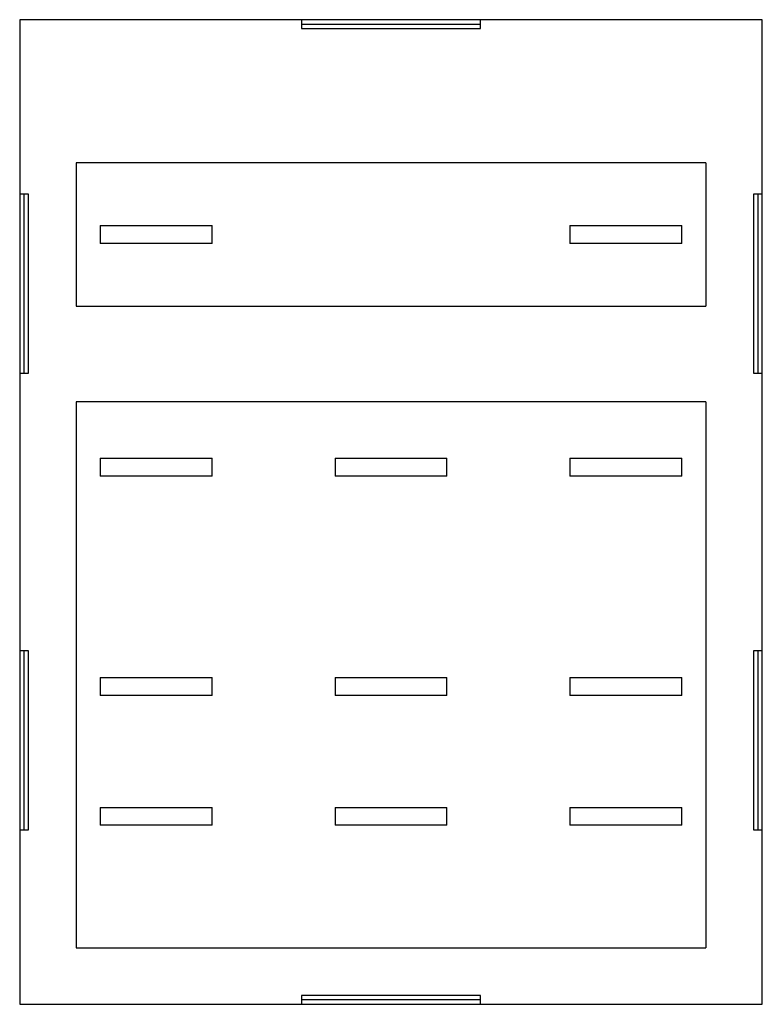
# Model space of a CAD drawing. Units: millimetres. Extents: x 2.8 to 23.9, y 5 to 32.9.
import ezdxf

# ---------------------------------------------------------------- set-up
doc = ezdxf.new("R2010")
doc.units = ezdxf.units.MM
doc.header["$LTSCALE"] = 2.456782
doc.layers.get('0').update_dxf_attribs({"linetype": 'CONTINUOUS'})

msp = doc.modelspace()

# ---------------------------------------------------------------- linework, layer by layer
at = {"color": 7, "linetype": 'CONTINUOUS'}
for p, q in [((2.83, 32.907), (2.83, 4.967)), ((23.912, 32.907), (2.83, 32.907)), ((10.831, 32.907), (10.831, 32.653)), ((10.831, 32.78), (15.911, 32.78)), ((15.911, 32.653), (15.911, 32.907)), ((23.912, 4.967), (23.912, 32.907)), ((10.831, 32.653), (15.911, 32.653)), ((4.43, 28.843), (4.43, 24.779)), ((22.311, 28.843), (4.43, 28.843)), ((22.311, 28.843), (22.311, 24.779)), ((3.084, 27.954), (2.83, 27.954)), ((2.957, 22.874), (2.957, 27.954)), ((3.084, 22.874), (3.084, 27.954)), ((23.912, 27.954), (23.658, 27.954)), ((23.658, 27.954), (23.658, 22.874)), ((23.785, 27.954), (23.785, 22.874)), ((5.116, 27.065), (5.116, 26.557)), ((5.116, 27.065), (8.291, 27.065)), ((8.291, 26.557), (8.291, 27.065)), ((18.451, 27.065), (18.451, 26.557)), ((18.451, 27.065), (21.626, 27.065)), ((21.626, 26.557), (21.626, 27.065)), ((8.291, 26.557), (5.116, 26.557)), ((21.626, 26.557), (18.451, 26.557)), ((4.43, 24.779), (22.311, 24.779)), ((2.83, 22.874), (3.084, 22.874)), ((23.658, 22.874), (23.912, 22.874)), ((4.43, 22.061), (4.43, 6.567)), ((22.311, 22.061), (4.43, 22.061)), ((22.311, 22.061), (22.311, 6.567)), ((5.116, 20.461), (5.116, 19.953)), ((5.116, 20.461), (8.291, 20.461)), ((8.291, 19.953), (8.291, 20.461)), ((11.783, 20.461), (11.783, 19.953)), ((11.783, 20.461), (14.958, 20.461)), ((14.958, 19.953), (14.958, 20.461)), ((18.451, 20.461), (21.626, 20.461)), ((18.451, 20.461), (18.451, 19.953)), ((21.626, 19.953), (21.626, 20.461)), ((8.291, 19.953), (5.116, 19.953)), ((14.958, 19.953), (11.783, 19.953)), ((21.626, 19.953), (18.451, 19.953)), ((3.084, 15), (2.83, 15)), ((2.957, 9.92), (2.957, 15)), ((3.084, 9.92), (3.084, 15)), ((23.912, 15), (23.658, 15)), ((23.658, 15), (23.658, 9.92)), ((23.785, 15), (23.785, 9.92)), ((5.116, 14.238), (5.116, 13.73)), ((5.116, 14.238), (8.291, 14.238)), ((8.291, 13.73), (8.291, 14.238)), ((11.783, 14.238), (14.958, 14.238)), ((11.783, 14.238), (11.783, 13.73)), ((14.958, 13.73), (14.958, 14.238)), ((18.451, 14.238), (21.626, 14.238)), ((18.451, 14.238), (18.451, 13.73)), ((21.626, 13.73), (21.626, 14.238)), ((8.291, 13.73), (5.116, 13.73)), ((14.958, 13.73), (11.783, 13.73)), ((21.626, 13.73), (18.451, 13.73)), ((5.116, 10.555), (5.116, 10.047)), ((5.116, 10.555), (8.291, 10.555)), ((8.291, 10.047), (8.291, 10.555)), ((11.783, 10.555), (14.958, 10.555)), ((11.783, 10.555), (11.783, 10.047)), ((14.958, 10.047), (14.958, 10.555)), ((18.451, 10.555), (21.626, 10.555)), ((18.451, 10.555), (18.451, 10.047)), ((21.626, 10.047), (21.626, 10.555)), ((2.83, 9.92), (3.084, 9.92)), ((8.291, 10.047), (5.116, 10.047)), ((14.958, 10.047), (11.783, 10.047)), ((21.626, 10.047), (18.451, 10.047)), ((23.658, 9.92), (23.912, 9.92)), ((4.43, 6.567), (22.311, 6.567)), ((15.911, 5.221), (10.831, 5.221)), ((10.831, 5.221), (10.831, 4.967)), ((15.911, 5.094), (10.831, 5.094)), ((15.911, 4.967), (15.911, 5.221)), ((2.83, 4.967), (23.912, 4.967))]:
    msp.add_line(p, q, dxfattribs=at)

doc.saveas('drawing.dxf')
